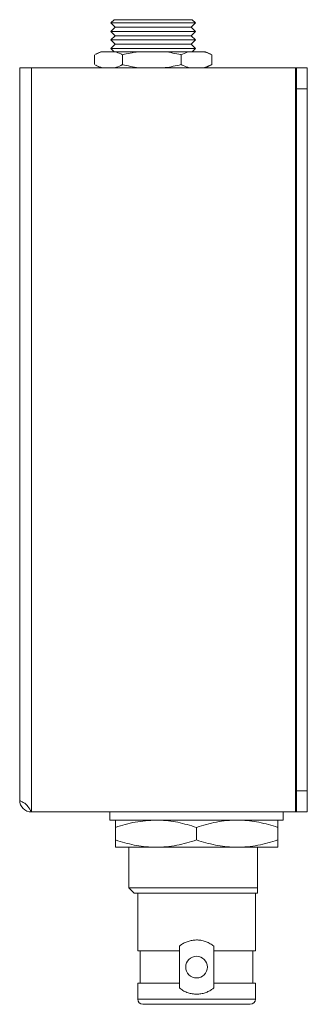
# Model space of a CAD drawing. Units: millimetres. Extents: x 2445.6 to 2464, y 483.7 to 526.9.
# Drawn here: x 2463 to 2464, y 506 to 509.6 of the extents above; entities that cross this region are included whole.
import ezdxf

# ---------------------------------------------------------------- set-up
doc = ezdxf.new("R2010")
doc.units = ezdxf.units.MM
doc.header["$LTSCALE"] = 10
doc.header["$MEASUREMENT"] = 0

msp = doc.modelspace()

# ---------------------------------------------------------------- linework, layer by layer
at = {"linetype": 'Continuous', "lineweight": 15, "ltscale": 0.5}
for p, q in [((2463.3091, 509.6297), (2463.2973, 509.6179)), ((2463.598, 509.6297), (2463.3091, 509.6297)), ((2463.6098, 509.6179), (2463.598, 509.6297)), ((2463.2973, 509.6179), (2463.3131, 509.6021)), ((2463.6098, 509.6179), (2463.2973, 509.6179)), ((2463.3131, 509.6021), (2463.2973, 509.5864)), ((2463.2973, 509.5864), (2463.3131, 509.5706)), ((2463.6098, 509.5864), (2463.2973, 509.5864)), ((2463.5941, 509.6021), (2463.3131, 509.6021)), ((2463.5941, 509.6021), (2463.6098, 509.6179)), ((2463.6098, 509.5864), (2463.5941, 509.6021)), ((2463.5941, 509.5706), (2463.6098, 509.5864)), ((2463.3131, 509.5706), (2463.2973, 509.5549)), ((2463.2973, 509.5549), (2463.3131, 509.5391)), ((2463.6098, 509.5549), (2463.2973, 509.5549)), ((2463.5941, 509.5706), (2463.3131, 509.5706)), ((2463.6098, 509.5549), (2463.5941, 509.5706)), ((2463.5941, 509.5391), (2463.6098, 509.5549)), ((2463.2597, 509.5116), (2463.2403, 509.5019)), ((2463.2652, 509.5116), (2463.2597, 509.5116)), ((2463.2652, 509.5116), (2463.3119, 509.5116)), ((2463.3131, 509.5391), (2463.2973, 509.5234)), ((2463.2973, 509.5234), (2463.3091, 509.5116)), ((2463.6098, 509.5234), (2463.2973, 509.5234)), ((2463.3991, 509.5116), (2463.3119, 509.5116)), ((2463.5941, 509.5391), (2463.3131, 509.5391)), ((2463.3991, 509.5116), (2463.4973, 509.5116)), ((2463.5875, 509.5116), (2463.4973, 509.5116)), ((2463.5875, 509.5116), (2463.639, 509.5116)), ((2463.6098, 509.5234), (2463.5941, 509.5391)), ((2463.598, 509.5116), (2463.6098, 509.5234)), ((2463.6474, 509.5116), (2463.639, 509.5116)), ((2463.6668, 509.5019), (2463.6474, 509.5116)), ((2463.2371, 509.5003), (2463.2371, 509.4638)), ((2463.34, 509.5003), (2463.34, 509.4638)), ((2463.5564, 509.5003), (2463.5564, 509.4638)), ((2463.67, 509.5003), (2463.6667, 509.5017)), ((2463.67, 509.5003), (2463.67, 509.4638)), ((2462.9602, 509.4525), (2462.9602, 506.7478)), ((2463.0035, 509.4525), (2462.9602, 509.4525)), ((2463.0035, 509.4525), (2463.0035, 506.7045)), ((2463.9799, 509.4525), (2463.0035, 509.4525)), ((2463.2404, 509.4621), (2463.2597, 509.4525)), ((2463.6474, 509.4525), (2463.6667, 509.4621)), ((2463.6667, 509.4621), (2463.67, 509.4638)), ((2463.9799, 509.4525), (2463.9799, 506.7045)), ((2463.9838, 509.4525), (2463.9799, 509.4525)), ((2463.9838, 509.4525), (2464.0232, 509.4525)), ((2463.9838, 509.4525), (2463.9838, 509.3738)), ((2464.0232, 509.4525), (2464.0232, 509.3738)), ((2463.9838, 509.3738), (2464.0232, 509.3738)), ((2463.9838, 509.3738), (2463.9838, 506.7832)), ((2464.0232, 509.3738), (2464.0232, 506.7832)), ((2463.9838, 506.7832), (2464.0232, 506.7832)), ((2463.9838, 506.7832), (2463.9838, 506.7045)), ((2464.0232, 506.7832), (2464.0232, 506.7045)), ((2463.9799, 506.7045), (2463.0035, 506.7045)), ((2463.2939, 506.7045), (2463.2939, 506.6745)), ((2463.9339, 506.6745), (2463.2939, 506.6745)), ((2463.9339, 506.6745), (2463.9339, 506.7045)), ((2463.9838, 506.7045), (2463.9799, 506.7045)), ((2463.9838, 506.7045), (2464.0232, 506.7045)), ((2463.3139, 506.6013), (2463.3139, 506.6477)), ((2463.6139, 506.6013), (2463.6139, 506.6477)), ((2463.9139, 506.6013), (2463.9139, 506.6477)), ((2463.4639, 506.5745), (2463.3139, 506.5745)), ((2463.3639, 506.5745), (2463.3639, 506.4245)), ((2463.7639, 506.5745), (2463.4639, 506.5745)), ((2463.9139, 506.5745), (2463.7639, 506.5745)), ((2463.8389, 506.4245), (2463.8389, 506.5745)), ((2463.3639, 506.4245), (2463.3839, 506.4045)), ((2463.3639, 506.4245), (2463.8389, 506.4245)), ((2463.8389, 506.4045), (2463.3839, 506.4045)), ((2463.3964, 506.4045), (2463.3964, 506.192)), ((2463.8314, 506.192), (2463.8314, 506.4045)), ((2463.5504, 506.2092), (2463.5504, 506.192)), ((2463.6774, 506.192), (2463.6774, 506.2092)), ((2463.3964, 506.192), (2463.5504, 506.192)), ((2463.4059, 506.192), (2463.4059, 506.072)), ((2463.5504, 506.072), (2463.5504, 506.192)), ((2463.6774, 506.192), (2463.8314, 506.192)), ((2463.6774, 506.192), (2463.6774, 506.072)), ((2463.8219, 506.072), (2463.8219, 506.192)), ((2463.3964, 506.072), (2463.3964, 506.0135)), ((2463.5504, 506.072), (2463.3964, 506.072)), ((2463.5504, 506.072), (2463.5504, 506.0547)), ((2463.6774, 506.0547), (2463.6774, 506.072)), ((2463.8314, 506.072), (2463.6774, 506.072)), ((2463.8314, 506.0135), (2463.8314, 506.072)), ((2463.3964, 506.0135), (2463.8314, 506.0135)), ((2463.8124, 505.9945), (2463.4154, 505.9945))]:
    msp.add_line(p, q, dxfattribs=at)
at = {"linetype": 'Continuous', "lineweight": 15, "ltscale": 0.25}
msp.add_circle((2463.6139, 506.132), 0.04, dxfattribs=at)
for centre, radius, start, end in [((2463.0035, 506.7478), 0.0433, 180, 270), ((2463.4154, 506.0135), 0.019, 180, 270), ((2463.8124, 506.0135), 0.019, 270, 0)]:
    msp.add_arc(centre, radius, start, end, dxfattribs=at)
at = {"linetype": 'Continuous', "lineweight": 15, "ltscale": 0.5}
for points, knots in [([(2463.2404, 509.5017), (2463.2467, 509.5047), (2463.2549, 509.5087), (2463.2633, 509.511), (2463.2652, 509.5116)], [0, 0, 0, 0, 0.765741, 1, 1, 1, 1]), ([(2463.3119, 509.5116), (2463.3193, 509.5092), (2463.3287, 509.5061), (2463.338, 509.5013), (2463.34, 509.5003)], [0, 0, 0, 0, 0.784282, 1, 1, 1, 1]), ([(2463.34, 509.5003), (2463.3591, 509.5046), (2463.3787, 509.509), (2463.3986, 509.5115), (2463.3991, 509.5116)], [0, 0, 0, 0, 0.973486, 1, 1, 1, 1]), ([(2463.4973, 509.5116), (2463.5168, 509.5084), (2463.5366, 509.5052), (2463.5561, 509.5004), (2463.5564, 509.5003)], [0, 0, 0, 0, 0.982931, 1, 1, 1, 1]), ([(2463.5564, 509.5003), (2463.5641, 509.5037), (2463.5744, 509.5082), (2463.5848, 509.5109), (2463.5875, 509.5116)], [0, 0, 0, 0, 0.746346, 1, 1, 1, 1]), ([(2463.639, 509.5116), (2463.6466, 509.5093), (2463.6571, 509.5063), (2463.6673, 509.5016), (2463.67, 509.5003)], [0, 0, 0, 0, 0.736002, 1, 1, 1, 1]), ([(2463.2652, 509.4525), (2463.2578, 509.4549), (2463.2495, 509.4575), (2463.2413, 509.4617), (2463.2404, 509.4621)], [0, 0, 0, 0, 0.890582, 1, 1, 1, 1]), ([(2463.34, 509.4638), (2463.3326, 509.4602), (2463.3233, 509.4557), (2463.3138, 509.4531), (2463.3119, 509.4525)], [0, 0, 0, 0, 0.793436, 1, 1, 1, 1]), ([(2463.3991, 509.4525), (2463.3796, 509.4557), (2463.3598, 509.4589), (2463.3403, 509.4637), (2463.34, 509.4638)], [0, 0, 0, 0, 0.982871, 1, 1, 1, 1]), ([(2463.5564, 509.4638), (2463.5374, 509.4595), (2463.5177, 509.4551), (2463.4978, 509.4526), (2463.4973, 509.4525)], [0, 0, 0, 0, 0.973437, 1, 1, 1, 1]), ([(2463.5875, 509.4525), (2463.5798, 509.4548), (2463.5694, 509.4578), (2463.5591, 509.4625), (2463.5564, 509.4638)], [0, 0, 0, 0, 0.735955, 1, 1, 1, 1]), ([(2463.67, 509.4638), (2463.6623, 509.4604), (2463.6521, 509.4559), (2463.6416, 509.4532), (2463.639, 509.4525)], [0, 0, 0, 0, 0.7463, 1, 1, 1, 1]), ([(2462.9602, 506.7478), (2462.9606, 506.7471), (2462.9613, 506.7459), (2462.9662, 506.7434), (2462.9722, 506.7404), (2462.9787, 506.737), (2462.9851, 506.7319), (2462.9942, 506.7216), (2462.9996, 506.7116), (2463.0035, 506.7045)], [0, 0, 0, 0, 0.152901, 0.287849, 0.405451, 0.506661, 0.60429, 0.717045, 1, 1, 1, 1]), ([(2463.3139, 506.6477), (2463.3383, 506.6552), (2463.3874, 506.6703), (2463.4383, 506.6731), (2463.4639, 506.6745)], [0, 0, 0, 0, 0.495458, 1, 1, 1, 1]), ([(2463.3139, 506.6745), (2463.3139, 506.6742), (2463.3139, 506.6733), (2463.3139, 506.665), (2463.3139, 506.6535), (2463.3139, 506.6477)], [0, 0, 0, 0, 0.231617, 0.613632, 1, 1, 1, 1]), ([(2463.4639, 506.6745), (2463.4675, 506.6745), (2463.4944, 506.6742), (2463.5452, 506.6684), (2463.5908, 506.6546), (2463.6139, 506.6477)], [0, 0, 0, 0, 0.070084, 0.530781, 1, 1, 1, 1]), ([(2463.6139, 506.6477), (2463.626, 506.6515), (2463.6503, 506.6592), (2463.6875, 506.6676), (2463.7254, 506.6734), (2463.7511, 506.6741), (2463.7639, 506.6745)], [0, 0, 0, 0, 0.247269, 0.495363, 0.746874, 1, 1, 1, 1]), ([(2463.7639, 506.6745), (2463.7675, 506.6745), (2463.7827, 506.6743), (2463.8096, 506.6723), (2463.8446, 506.6668), (2463.8794, 506.6586), (2463.9024, 506.6513), (2463.9139, 506.6477)], [0, 0, 0, 0, 0.070049, 0.299808, 0.530828, 0.765024, 1, 1, 1, 1]), ([(2463.9139, 506.6477), (2463.9139, 506.6535), (2463.9139, 506.665), (2463.9139, 506.6721), (2463.9139, 506.6743), (2463.9139, 506.6744), (2463.9139, 506.6745)], [0, 0, 0, 0, 0.382347, 0.7683496, 0.8840884, 1, 1, 1, 1]), ([(2463.4639, 506.5745), (2463.4604, 506.5745), (2463.4451, 506.5746), (2463.4182, 506.5767), (2463.3832, 506.5822), (2463.3484, 506.5904), (2463.3254, 506.5976), (2463.3139, 506.6013)], [0, 0, 0, 0, 0.070049, 0.299808, 0.530828, 0.765024, 1, 1, 1, 1]), ([(2463.3139, 506.6013), (2463.3139, 506.5983), (2463.3139, 506.5923), (2463.3139, 506.5851), (2463.3139, 506.5794), (2463.3139, 506.5762), (2463.3139, 506.5747), (2463.3139, 506.5746), (2463.3139, 506.5745)], [0, 0, 0, 0, 0.190996, 0.382342, 0.575063, 0.768408, 0.884118, 1, 1, 1, 1]), ([(2463.6139, 506.6013), (2463.6018, 506.5974), (2463.5775, 506.5898), (2463.5403, 506.5814), (2463.5024, 506.5756), (2463.4768, 506.5748), (2463.4639, 506.5745)], [0, 0, 0, 0, 0.247269, 0.495363, 0.746874, 1, 1, 1, 1]), ([(2463.7639, 506.5745), (2463.7604, 506.5745), (2463.7451, 506.5746), (2463.7182, 506.5767), (2463.6832, 506.5822), (2463.6484, 506.5904), (2463.6254, 506.5976), (2463.6139, 506.6013)], [0, 0, 0, 0, 0.070049, 0.299808, 0.530828, 0.765024, 1, 1, 1, 1]), ([(2463.9139, 506.6013), (2463.9018, 506.5974), (2463.8775, 506.5898), (2463.8403, 506.5814), (2463.8024, 506.5756), (2463.7768, 506.5748), (2463.7639, 506.5745)], [0, 0, 0, 0, 0.247269, 0.495363, 0.746874, 1, 1, 1, 1]), ([(2463.9139, 506.5745), (2463.9139, 506.5746), (2463.9139, 506.5747), (2463.9139, 506.5769), (2463.9139, 506.5839), (2463.9139, 506.5955), (2463.9139, 506.6013)], [0, 0, 0, 0, 0.1157375, 0.23165, 0.6136488, 1, 1, 1, 1]), ([(2463.8389, 506.4245), (2463.8389, 506.4218), (2463.8389, 506.4164), (2463.8389, 506.4109), (2463.8389, 506.4069), (2463.8389, 506.4053), (2463.8389, 506.4045)], [0, 0, 0, 0, 0.322285, 0.645722, 0.822709, 1, 1, 1, 1]), ([(2463.6774, 506.2092), (2463.6731, 506.2124), (2463.6645, 506.2189), (2463.6497, 506.2258), (2463.6337, 506.2305), (2463.6175, 506.2324), (2463.6013, 506.2316), (2463.5861, 506.2285), (2463.5716, 506.223), (2463.5597, 506.2164), (2463.5531, 506.2113), (2463.5504, 506.2092)], [0, 0, 0, 0, 0.1177171, 0.2386255, 0.3564139, 0.4780363, 0.5891131, 0.7035199, 0.8132706, 0.9258137, 1, 1, 1, 1]), ([(2463.5504, 506.0547), (2463.5547, 506.0515), (2463.5633, 506.0451), (2463.5782, 506.0381), (2463.5941, 506.0335), (2463.6104, 506.0316), (2463.6265, 506.0324), (2463.6417, 506.0355), (2463.6562, 506.041), (2463.6681, 506.0475), (2463.6748, 506.0527), (2463.6774, 506.0547)], [0, 0, 0, 0, 0.117717, 0.238625, 0.356414, 0.478036, 0.589113, 0.70352, 0.813271, 0.925814, 1, 1, 1, 1])]:
    msp.add_open_spline(points, degree=3, knots=knots, dxfattribs=at)

doc.saveas('drawing.dxf')
